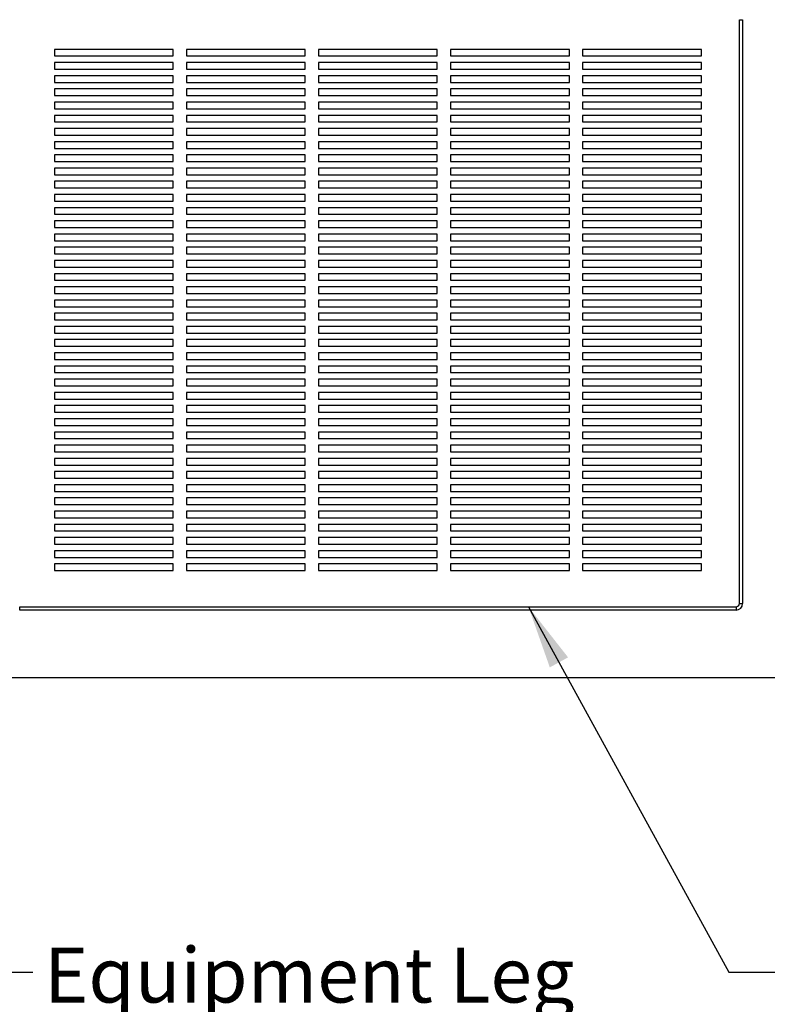
# Model space of a CAD drawing. Units: inches. Extents: x 0.3 to 10.6, y 0.4 to 8.2.
# Drawn here: x 1.6 to 3, y 2.1 to 3.9 of the extents above; entities that cross this region are included whole.
import ezdxf

# ---------------------------------------------------------------- set-up
doc = ezdxf.new("R2010")
doc.units = ezdxf.units.IN
doc.header["$MEASUREMENT"] = 0
doc.layers.add('SLD-0', color=179, linetype='Continuous')
doc.styles.add('SLDTEXTSTYLE0', font='TXT', dxfattribs={"width": 0.7})
doc.dimstyles.new('SLDDIMSTYLE2', dxfattribs={"dimtxt": 0.18, "dimasz": 0.12, "dimexe": 0, "dimexo": 0.0625, "dimgap": 0, "dimtad": 0, "dimtih": 1, "dimtoh": 1, "dimdec": 0, "dimrnd": 1e-09, "dimzin": 0, "dimdsep": 46, "dimlunit": 5, "dimtxsty": 'Standard', "dimsah": 1, "dimcen": 0.09, "dimadec": 0, "dimazin": 0, "dimtfac": 0.12, "dimtdec": 0, "dimtofl": 0, "dimtmove": 0, "dimatfit": 3, "dimfxl": 1, "dimfrac": 2, "dimtolj": 1, "dimtzin": 0, "dimarcsym": 0})

msp = doc.modelspace()

# ---------------------------------------------------------------- linework, layer by layer
at = {"color": 7, "linetype": 'Continuous', "lineweight": 25}
for p, q in [((2.97816285, 2.83905363), (2.97816285, 3.94530364)), ((2.97816285, 3.94530364), (2.98441283, 3.94530364)), ((2.98441283, 3.94530364), (2.98441283, 2.83905363)), ((1.90628783, 3.88905364), (1.68128786, 3.88905364)), ((1.68128786, 3.88905364), (1.68128786, 3.87655364)), ((1.90628783, 3.87655364), (1.90628783, 3.88905364)), ((2.15628784, 3.88905364), (1.93128784, 3.88905364)), ((1.93128784, 3.88905364), (1.93128784, 3.87655364)), ((2.15628784, 3.87655364), (2.15628784, 3.88905364)), ((2.40628785, 3.88905364), (2.18128785, 3.88905364)), ((2.18128785, 3.88905364), (2.18128785, 3.87655364)), ((2.40628785, 3.87655364), (2.40628785, 3.88905364)), ((2.65628785, 3.88905364), (2.43128785, 3.88905364)), ((2.43128785, 3.88905364), (2.43128785, 3.87655364)), ((2.65628785, 3.87655364), (2.65628785, 3.88905364)), ((2.90628786, 3.88905364), (2.68128783, 3.88905364)), ((2.68128783, 3.88905364), (2.68128783, 3.87655364)), ((2.90628786, 3.87655364), (2.90628786, 3.88905364)), ((1.68128786, 3.87655364), (1.90628783, 3.87655364)), ((1.90628783, 3.86405364), (1.68128786, 3.86405364)), ((1.68128786, 3.86405364), (1.68128786, 3.85155364)), ((1.90628783, 3.85155364), (1.90628783, 3.86405364)), ((1.93128784, 3.87655364), (2.15628784, 3.87655364)), ((2.15628784, 3.86405364), (1.93128784, 3.86405364)), ((1.93128784, 3.86405364), (1.93128784, 3.85155364)), ((2.15628784, 3.85155364), (2.15628784, 3.86405364)), ((2.18128785, 3.87655364), (2.40628785, 3.87655364)), ((2.40628785, 3.86405364), (2.18128785, 3.86405364)), ((2.18128785, 3.86405364), (2.18128785, 3.85155364)), ((2.40628785, 3.85155364), (2.40628785, 3.86405364)), ((2.43128785, 3.87655364), (2.65628785, 3.87655364)), ((2.65628785, 3.86405364), (2.43128785, 3.86405364)), ((2.43128785, 3.86405364), (2.43128785, 3.85155364)), ((2.65628785, 3.85155364), (2.65628785, 3.86405364)), ((2.68128783, 3.87655364), (2.90628786, 3.87655364)), ((2.90628786, 3.86405364), (2.68128783, 3.86405364)), ((2.68128783, 3.86405364), (2.68128783, 3.85155364)), ((2.90628786, 3.85155364), (2.90628786, 3.86405364)), ((1.68128786, 3.85155364), (1.90628783, 3.85155364)), ((1.93128784, 3.85155364), (2.15628784, 3.85155364)), ((2.18128785, 3.85155364), (2.40628785, 3.85155364)), ((2.43128785, 3.85155364), (2.65628785, 3.85155364)), ((2.68128783, 3.85155364), (2.90628786, 3.85155364)), ((1.90628783, 3.83905364), (1.68128786, 3.83905364)), ((1.68128786, 3.83905364), (1.68128786, 3.82655364)), ((1.68128786, 3.82655364), (1.90628783, 3.82655364)), ((1.90628783, 3.82655364), (1.90628783, 3.83905364)), ((2.15628784, 3.83905364), (1.93128784, 3.83905364)), ((1.93128784, 3.83905364), (1.93128784, 3.82655364)), ((1.93128784, 3.82655364), (2.15628784, 3.82655364)), ((2.15628784, 3.82655364), (2.15628784, 3.83905364)), ((2.40628785, 3.83905364), (2.18128785, 3.83905364)), ((2.18128785, 3.83905364), (2.18128785, 3.82655364)), ((2.18128785, 3.82655364), (2.40628785, 3.82655364)), ((2.40628785, 3.82655364), (2.40628785, 3.83905364)), ((2.65628785, 3.83905364), (2.43128785, 3.83905364)), ((2.43128785, 3.83905364), (2.43128785, 3.82655364)), ((2.43128785, 3.82655364), (2.65628785, 3.82655364)), ((2.65628785, 3.82655364), (2.65628785, 3.83905364)), ((2.90628786, 3.83905364), (2.68128783, 3.83905364)), ((2.68128783, 3.83905364), (2.68128783, 3.82655364)), ((2.68128783, 3.82655364), (2.90628786, 3.82655364)), ((2.90628786, 3.82655364), (2.90628786, 3.83905364)), ((1.90628783, 3.81405364), (1.68128786, 3.81405364)), ((1.68128786, 3.81405364), (1.68128786, 3.80155364)), ((1.90628783, 3.80155364), (1.90628783, 3.81405364)), ((2.15628784, 3.81405364), (1.93128784, 3.81405364)), ((1.93128784, 3.81405364), (1.93128784, 3.80155364)), ((2.15628784, 3.80155364), (2.15628784, 3.81405364)), ((2.40628785, 3.81405364), (2.18128785, 3.81405364)), ((2.18128785, 3.81405364), (2.18128785, 3.80155364)), ((2.40628785, 3.80155364), (2.40628785, 3.81405364)), ((2.65628785, 3.81405364), (2.43128785, 3.81405364)), ((2.43128785, 3.81405364), (2.43128785, 3.80155364)), ((2.65628785, 3.80155364), (2.65628785, 3.81405364)), ((2.90628786, 3.81405364), (2.68128783, 3.81405364)), ((2.68128783, 3.81405364), (2.68128783, 3.80155364)), ((2.90628786, 3.80155364), (2.90628786, 3.81405364)), ((1.68128786, 3.80155364), (1.90628783, 3.80155364)), ((1.90628783, 3.78905364), (1.68128786, 3.78905364)), ((1.68128786, 3.78905364), (1.68128786, 3.77655364)), ((1.90628783, 3.77655364), (1.90628783, 3.78905364)), ((1.93128784, 3.80155364), (2.15628784, 3.80155364)), ((2.15628784, 3.78905364), (1.93128784, 3.78905364)), ((1.93128784, 3.78905364), (1.93128784, 3.77655364)), ((2.15628784, 3.77655364), (2.15628784, 3.78905364)), ((2.18128785, 3.80155364), (2.40628785, 3.80155364)), ((2.40628785, 3.78905364), (2.18128785, 3.78905364)), ((2.18128785, 3.78905364), (2.18128785, 3.77655364)), ((2.40628785, 3.77655364), (2.40628785, 3.78905364)), ((2.43128785, 3.80155364), (2.65628785, 3.80155364)), ((2.65628785, 3.78905364), (2.43128785, 3.78905364)), ((2.43128785, 3.78905364), (2.43128785, 3.77655364)), ((2.65628785, 3.77655364), (2.65628785, 3.78905364)), ((2.68128783, 3.80155364), (2.90628786, 3.80155364)), ((2.90628786, 3.78905364), (2.68128783, 3.78905364)), ((2.68128783, 3.78905364), (2.68128783, 3.77655364)), ((2.90628786, 3.77655364), (2.90628786, 3.78905364)), ((1.68128786, 3.77655364), (1.90628783, 3.77655364)), ((1.93128784, 3.77655364), (2.15628784, 3.77655364)), ((2.18128785, 3.77655364), (2.40628785, 3.77655364)), ((2.43128785, 3.77655364), (2.65628785, 3.77655364)), ((2.68128783, 3.77655364), (2.90628786, 3.77655364)), ((1.90628783, 3.76405364), (1.68128786, 3.76405364)), ((1.68128786, 3.76405364), (1.68128786, 3.75155364)), ((1.68128786, 3.75155364), (1.90628783, 3.75155364)), ((1.90628783, 3.75155364), (1.90628783, 3.76405364)), ((2.15628784, 3.76405364), (1.93128784, 3.76405364)), ((1.93128784, 3.76405364), (1.93128784, 3.75155364)), ((1.93128784, 3.75155364), (2.15628784, 3.75155364)), ((2.15628784, 3.75155364), (2.15628784, 3.76405364)), ((2.40628785, 3.76405364), (2.18128785, 3.76405364)), ((2.18128785, 3.76405364), (2.18128785, 3.75155364)), ((2.18128785, 3.75155364), (2.40628785, 3.75155364)), ((2.40628785, 3.75155364), (2.40628785, 3.76405364)), ((2.65628785, 3.76405364), (2.43128785, 3.76405364)), ((2.43128785, 3.76405364), (2.43128785, 3.75155364)), ((2.43128785, 3.75155364), (2.65628785, 3.75155364)), ((2.65628785, 3.75155364), (2.65628785, 3.76405364)), ((2.90628786, 3.76405364), (2.68128783, 3.76405364)), ((2.68128783, 3.76405364), (2.68128783, 3.75155364)), ((2.68128783, 3.75155364), (2.90628786, 3.75155364)), ((2.90628786, 3.75155364), (2.90628786, 3.76405364)), ((1.90628783, 3.73905364), (1.68128786, 3.73905364)), ((1.68128786, 3.73905364), (1.68128786, 3.72655365)), ((1.90628783, 3.72655365), (1.90628783, 3.73905364)), ((2.15628784, 3.73905364), (1.93128784, 3.73905364)), ((1.93128784, 3.73905364), (1.93128784, 3.72655365)), ((2.15628784, 3.72655365), (2.15628784, 3.73905364)), ((2.40628785, 3.73905364), (2.18128785, 3.73905364)), ((2.18128785, 3.73905364), (2.18128785, 3.72655365)), ((2.40628785, 3.72655365), (2.40628785, 3.73905364)), ((2.65628785, 3.73905364), (2.43128785, 3.73905364)), ((2.43128785, 3.73905364), (2.43128785, 3.72655365)), ((2.65628785, 3.72655365), (2.65628785, 3.73905364)), ((2.90628786, 3.73905364), (2.68128783, 3.73905364)), ((2.68128783, 3.73905364), (2.68128783, 3.72655365)), ((2.90628786, 3.72655365), (2.90628786, 3.73905364)), ((1.68128786, 3.72655365), (1.90628783, 3.72655365)), ((1.90628783, 3.71405364), (1.68128786, 3.71405364)), ((1.68128786, 3.71405364), (1.68128786, 3.70155363)), ((1.90628783, 3.70155363), (1.90628783, 3.71405364)), ((1.93128784, 3.72655365), (2.15628784, 3.72655365)), ((2.15628784, 3.71405364), (1.93128784, 3.71405364)), ((1.93128784, 3.71405364), (1.93128784, 3.70155363)), ((2.15628784, 3.70155363), (2.15628784, 3.71405364)), ((2.18128785, 3.72655365), (2.40628785, 3.72655365)), ((2.40628785, 3.71405364), (2.18128785, 3.71405364)), ((2.18128785, 3.71405364), (2.18128785, 3.70155363)), ((2.40628785, 3.70155363), (2.40628785, 3.71405364)), ((2.43128785, 3.72655365), (2.65628785, 3.72655365)), ((2.65628785, 3.71405364), (2.43128785, 3.71405364)), ((2.43128785, 3.71405364), (2.43128785, 3.70155363)), ((2.65628785, 3.70155363), (2.65628785, 3.71405364)), ((2.68128783, 3.72655365), (2.90628786, 3.72655365)), ((2.90628786, 3.71405364), (2.68128783, 3.71405364)), ((2.68128783, 3.71405364), (2.68128783, 3.70155363)), ((2.90628786, 3.70155363), (2.90628786, 3.71405364)), ((1.68128786, 3.70155363), (1.90628783, 3.70155363)), ((1.93128784, 3.70155363), (2.15628784, 3.70155363)), ((2.18128785, 3.70155363), (2.40628785, 3.70155363)), ((2.43128785, 3.70155363), (2.65628785, 3.70155363)), ((2.68128783, 3.70155363), (2.90628786, 3.70155363)), ((1.90628783, 3.68905364), (1.68128786, 3.68905364)), ((1.68128786, 3.68905364), (1.68128786, 3.67655363)), ((1.68128786, 3.67655363), (1.90628783, 3.67655363)), ((1.90628783, 3.67655363), (1.90628783, 3.68905364)), ((2.15628784, 3.68905364), (1.93128784, 3.68905364)), ((1.93128784, 3.68905364), (1.93128784, 3.67655363)), ((1.93128784, 3.67655363), (2.15628784, 3.67655363)), ((2.15628784, 3.67655363), (2.15628784, 3.68905364)), ((2.40628785, 3.68905364), (2.18128785, 3.68905364)), ((2.18128785, 3.68905364), (2.18128785, 3.67655363)), ((2.18128785, 3.67655363), (2.40628785, 3.67655363)), ((2.40628785, 3.67655363), (2.40628785, 3.68905364)), ((2.65628785, 3.68905364), (2.43128785, 3.68905364)), ((2.43128785, 3.68905364), (2.43128785, 3.67655363)), ((2.43128785, 3.67655363), (2.65628785, 3.67655363)), ((2.65628785, 3.67655363), (2.65628785, 3.68905364)), ((2.90628786, 3.68905364), (2.68128783, 3.68905364)), ((2.68128783, 3.68905364), (2.68128783, 3.67655363)), ((2.68128783, 3.67655363), (2.90628786, 3.67655363)), ((2.90628786, 3.67655363), (2.90628786, 3.68905364)), ((1.68128786, 3.66405364), (1.68128786, 3.65155364)), ((1.90628783, 3.66405364), (1.68128786, 3.66405364)), ((1.90628783, 3.65155364), (1.90628783, 3.66405364)), ((1.93128784, 3.66405364), (1.93128784, 3.65155364)), ((2.15628784, 3.66405364), (1.93128784, 3.66405364)), ((2.15628784, 3.65155364), (2.15628784, 3.66405364)), ((2.18128785, 3.66405364), (2.18128785, 3.65155364)), ((2.40628785, 3.66405364), (2.18128785, 3.66405364)), ((2.40628785, 3.65155364), (2.40628785, 3.66405364)), ((2.65628785, 3.66405364), (2.43128785, 3.66405364)), ((2.43128785, 3.66405364), (2.43128785, 3.65155364)), ((2.65628785, 3.65155364), (2.65628785, 3.66405364)), ((2.90628786, 3.66405364), (2.68128783, 3.66405364)), ((2.68128783, 3.66405364), (2.68128783, 3.65155364)), ((2.90628786, 3.65155364), (2.90628786, 3.66405364)), ((1.68128786, 3.65155364), (1.90628783, 3.65155364)), ((1.68128786, 3.63905365), (1.68128786, 3.62655362)), ((1.90628783, 3.63905365), (1.68128786, 3.63905365)), ((1.90628783, 3.62655362), (1.90628783, 3.63905365)), ((1.93128784, 3.65155364), (2.15628784, 3.65155364)), ((1.93128784, 3.63905365), (1.93128784, 3.62655362)), ((2.15628784, 3.63905365), (1.93128784, 3.63905365)), ((2.15628784, 3.62655362), (2.15628784, 3.63905365)), ((2.18128785, 3.65155364), (2.40628785, 3.65155364)), ((2.18128785, 3.63905365), (2.18128785, 3.62655362)), ((2.40628785, 3.63905365), (2.18128785, 3.63905365)), ((2.40628785, 3.62655362), (2.40628785, 3.63905365)), ((2.43128785, 3.65155364), (2.65628785, 3.65155364)), ((2.43128785, 3.63905365), (2.43128785, 3.62655362)), ((2.65628785, 3.63905365), (2.43128785, 3.63905365)), ((2.65628785, 3.62655362), (2.65628785, 3.63905365)), ((2.68128783, 3.65155364), (2.90628786, 3.65155364)), ((2.68128783, 3.63905365), (2.68128783, 3.62655362)), ((2.90628786, 3.63905365), (2.68128783, 3.63905365)), ((2.90628786, 3.62655362), (2.90628786, 3.63905365)), ((1.68128786, 3.62655362), (1.90628783, 3.62655362)), ((1.93128784, 3.62655362), (2.15628784, 3.62655362)), ((2.18128785, 3.62655362), (2.40628785, 3.62655362)), ((2.43128785, 3.62655362), (2.65628785, 3.62655362)), ((2.68128783, 3.62655362), (2.90628786, 3.62655362)), ((1.90628783, 3.61405363), (1.68128786, 3.61405363)), ((1.68128786, 3.61405363), (1.68128786, 3.60155364)), ((1.68128786, 3.60155364), (1.90628783, 3.60155364)), ((1.90628783, 3.60155364), (1.90628783, 3.61405363)), ((2.15628784, 3.61405363), (1.93128784, 3.61405363)), ((1.93128784, 3.61405363), (1.93128784, 3.60155364)), ((1.93128784, 3.60155364), (2.15628784, 3.60155364)), ((2.15628784, 3.60155364), (2.15628784, 3.61405363)), ((2.40628785, 3.61405363), (2.18128785, 3.61405363)), ((2.18128785, 3.61405363), (2.18128785, 3.60155364)), ((2.18128785, 3.60155364), (2.40628785, 3.60155364)), ((2.40628785, 3.60155364), (2.40628785, 3.61405363)), ((2.65628785, 3.61405363), (2.43128785, 3.61405363)), ((2.43128785, 3.61405363), (2.43128785, 3.60155364)), ((2.43128785, 3.60155364), (2.65628785, 3.60155364)), ((2.65628785, 3.60155364), (2.65628785, 3.61405363)), ((2.90628786, 3.61405363), (2.68128783, 3.61405363)), ((2.68128783, 3.61405363), (2.68128783, 3.60155364)), ((2.68128783, 3.60155364), (2.90628786, 3.60155364)), ((2.90628786, 3.60155364), (2.90628786, 3.61405363)), ((1.90628783, 3.58905365), (1.68128786, 3.58905365)), ((1.68128786, 3.58905365), (1.68128786, 3.57655363)), ((1.90628783, 3.57655363), (1.90628783, 3.58905365)), ((2.15628784, 3.58905365), (1.93128784, 3.58905365)), ((1.93128784, 3.58905365), (1.93128784, 3.57655363)), ((2.15628784, 3.57655363), (2.15628784, 3.58905365)), ((2.40628785, 3.58905365), (2.18128785, 3.58905365)), ((2.18128785, 3.58905365), (2.18128785, 3.57655363)), ((2.40628785, 3.57655363), (2.40628785, 3.58905365)), ((2.65628785, 3.58905365), (2.43128785, 3.58905365)), ((2.43128785, 3.58905365), (2.43128785, 3.57655363)), ((2.65628785, 3.57655363), (2.65628785, 3.58905365)), ((2.90628786, 3.58905365), (2.68128783, 3.58905365)), ((2.68128783, 3.58905365), (2.68128783, 3.57655363)), ((2.90628786, 3.57655363), (2.90628786, 3.58905365)), ((1.68128786, 3.57655363), (1.90628783, 3.57655363)), ((1.90628783, 3.56405364), (1.68128786, 3.56405364)), ((1.68128786, 3.56405364), (1.68128786, 3.55155365)), ((1.90628783, 3.55155365), (1.90628783, 3.56405364)), ((1.93128784, 3.57655363), (2.15628784, 3.57655363)), ((2.15628784, 3.56405364), (1.93128784, 3.56405364)), ((1.93128784, 3.56405364), (1.93128784, 3.55155365)), ((2.15628784, 3.55155365), (2.15628784, 3.56405364)), ((2.18128785, 3.57655363), (2.40628785, 3.57655363)), ((2.18128785, 3.56405364), (2.18128785, 3.55155365)), ((2.40628785, 3.56405364), (2.18128785, 3.56405364)), ((2.40628785, 3.55155365), (2.40628785, 3.56405364)), ((2.43128785, 3.57655363), (2.65628785, 3.57655363)), ((2.65628785, 3.56405364), (2.43128785, 3.56405364)), ((2.43128785, 3.56405364), (2.43128785, 3.55155365)), ((2.65628785, 3.55155365), (2.65628785, 3.56405364)), ((2.68128783, 3.57655363), (2.90628786, 3.57655363)), ((2.90628786, 3.56405364), (2.68128783, 3.56405364)), ((2.68128783, 3.56405364), (2.68128783, 3.55155365)), ((2.90628786, 3.55155365), (2.90628786, 3.56405364)), ((1.68128786, 3.55155365), (1.90628783, 3.55155365)), ((1.93128784, 3.55155365), (2.15628784, 3.55155365)), ((2.18128785, 3.55155365), (2.40628785, 3.55155365)), ((2.43128785, 3.55155365), (2.65628785, 3.55155365)), ((2.68128783, 3.55155365), (2.90628786, 3.55155365)), ((1.90628783, 3.53905362), (1.68128786, 3.53905362)), ((1.68128786, 3.53905362), (1.68128786, 3.52655363)), ((1.68128786, 3.52655363), (1.90628783, 3.52655363)), ((1.90628783, 3.52655363), (1.90628783, 3.53905362)), ((2.15628784, 3.53905362), (1.93128784, 3.53905362)), ((1.93128784, 3.53905362), (1.93128784, 3.52655363)), ((1.93128784, 3.52655363), (2.15628784, 3.52655363)), ((2.15628784, 3.52655363), (2.15628784, 3.53905362)), ((2.40628785, 3.53905362), (2.18128785, 3.53905362)), ((2.18128785, 3.53905362), (2.18128785, 3.52655363)), ((2.18128785, 3.52655363), (2.40628785, 3.52655363)), ((2.40628785, 3.52655363), (2.40628785, 3.53905362)), ((2.65628785, 3.53905362), (2.43128785, 3.53905362)), ((2.43128785, 3.53905362), (2.43128785, 3.52655363)), ((2.43128785, 3.52655363), (2.65628785, 3.52655363)), ((2.65628785, 3.52655363), (2.65628785, 3.53905362)), ((2.90628786, 3.53905362), (2.68128783, 3.53905362)), ((2.68128783, 3.53905362), (2.68128783, 3.52655363)), ((2.68128783, 3.52655363), (2.90628786, 3.52655363)), ((2.90628786, 3.52655363), (2.90628786, 3.53905362)), ((1.90628783, 3.51405364), (1.68128786, 3.51405364)), ((1.68128786, 3.51405364), (1.68128786, 3.50155365)), ((1.90628783, 3.50155365), (1.90628783, 3.51405364)), ((2.15628784, 3.51405364), (1.93128784, 3.51405364)), ((1.93128784, 3.51405364), (1.93128784, 3.50155365)), ((2.15628784, 3.50155365), (2.15628784, 3.51405364)), ((2.40628785, 3.51405364), (2.18128785, 3.51405364)), ((2.18128785, 3.51405364), (2.18128785, 3.50155365)), ((2.40628785, 3.50155365), (2.40628785, 3.51405364)), ((2.65628785, 3.51405364), (2.43128785, 3.51405364)), ((2.43128785, 3.51405364), (2.43128785, 3.50155365)), ((2.65628785, 3.50155365), (2.65628785, 3.51405364)), ((2.90628786, 3.51405364), (2.68128783, 3.51405364)), ((2.68128783, 3.51405364), (2.68128783, 3.50155365)), ((2.90628786, 3.50155365), (2.90628786, 3.51405364)), ((1.68128786, 3.50155365), (1.90628783, 3.50155365)), ((1.90628783, 3.48905363), (1.68128786, 3.48905363)), ((1.68128786, 3.48905363), (1.68128786, 3.47655364)), ((1.90628783, 3.47655364), (1.90628783, 3.48905363)), ((1.93128784, 3.50155365), (2.15628784, 3.50155365)), ((2.15628784, 3.48905363), (1.93128784, 3.48905363)), ((1.93128784, 3.48905363), (1.93128784, 3.47655364)), ((2.15628784, 3.47655364), (2.15628784, 3.48905363)), ((2.18128785, 3.50155365), (2.40628785, 3.50155365)), ((2.40628785, 3.48905363), (2.18128785, 3.48905363)), ((2.18128785, 3.48905363), (2.18128785, 3.47655364)), ((2.40628785, 3.47655364), (2.40628785, 3.48905363)), ((2.43128785, 3.50155365), (2.65628785, 3.50155365)), ((2.65628785, 3.48905363), (2.43128785, 3.48905363)), ((2.43128785, 3.48905363), (2.43128785, 3.47655364)), ((2.65628785, 3.47655364), (2.65628785, 3.48905363)), ((2.68128783, 3.50155365), (2.90628786, 3.50155365)), ((2.90628786, 3.48905363), (2.68128783, 3.48905363)), ((2.68128783, 3.48905363), (2.68128783, 3.47655364)), ((2.90628786, 3.47655364), (2.90628786, 3.48905363)), ((1.68128786, 3.47655364), (1.90628783, 3.47655364)), ((1.93128784, 3.47655364), (2.15628784, 3.47655364)), ((2.18128785, 3.47655364), (2.40628785, 3.47655364)), ((2.43128785, 3.47655364), (2.65628785, 3.47655364)), ((2.68128783, 3.47655364), (2.90628786, 3.47655364)), ((1.90628783, 3.46405365), (1.68128786, 3.46405365)), ((1.68128786, 3.46405365), (1.68128786, 3.45155362)), ((1.68128786, 3.45155362), (1.90628783, 3.45155362)), ((1.90628783, 3.45155362), (1.90628783, 3.46405365)), ((2.15628784, 3.46405365), (1.93128784, 3.46405365)), ((1.93128784, 3.46405365), (1.93128784, 3.45155362)), ((1.93128784, 3.45155362), (2.15628784, 3.45155362)), ((2.15628784, 3.45155362), (2.15628784, 3.46405365)), ((2.40628785, 3.46405365), (2.18128785, 3.46405365)), ((2.18128785, 3.46405365), (2.18128785, 3.45155362)), ((2.18128785, 3.45155362), (2.40628785, 3.45155362)), ((2.40628785, 3.45155362), (2.40628785, 3.46405365)), ((2.65628785, 3.46405365), (2.43128785, 3.46405365)), ((2.43128785, 3.46405365), (2.43128785, 3.45155362)), ((2.43128785, 3.45155362), (2.65628785, 3.45155362)), ((2.65628785, 3.45155362), (2.65628785, 3.46405365)), ((2.90628786, 3.46405365), (2.68128783, 3.46405365)), ((2.68128783, 3.46405365), (2.68128783, 3.45155362)), ((2.68128783, 3.45155362), (2.90628786, 3.45155362)), ((2.90628786, 3.45155362), (2.90628786, 3.46405365)), ((1.90628783, 3.43905363), (1.68128786, 3.43905363)), ((1.68128786, 3.43905363), (1.68128786, 3.42655364)), ((1.90628783, 3.42655364), (1.90628783, 3.43905363)), ((2.15628784, 3.43905363), (1.93128784, 3.43905363)), ((1.93128784, 3.43905363), (1.93128784, 3.42655364)), ((2.15628784, 3.42655364), (2.15628784, 3.43905363)), ((2.40628785, 3.43905363), (2.18128785, 3.43905363)), ((2.18128785, 3.43905363), (2.18128785, 3.42655364)), ((2.40628785, 3.42655364), (2.40628785, 3.43905363)), ((2.65628785, 3.43905363), (2.43128785, 3.43905363)), ((2.43128785, 3.43905363), (2.43128785, 3.42655364)), ((2.65628785, 3.42655364), (2.65628785, 3.43905363)), ((2.90628786, 3.43905363), (2.68128783, 3.43905363)), ((2.68128783, 3.43905363), (2.68128783, 3.42655364)), ((2.90628786, 3.42655364), (2.90628786, 3.43905363)), ((1.68128786, 3.42655364), (1.90628783, 3.42655364)), ((1.90628783, 3.41405365), (1.68128786, 3.41405365)), ((1.68128786, 3.41405365), (1.68128786, 3.40155363)), ((1.90628783, 3.40155363), (1.90628783, 3.41405365)), ((1.93128784, 3.42655364), (2.15628784, 3.42655364)), ((2.15628784, 3.41405365), (1.93128784, 3.41405365)), ((1.93128784, 3.41405365), (1.93128784, 3.40155363)), ((2.15628784, 3.40155363), (2.15628784, 3.41405365)), ((2.18128785, 3.42655364), (2.40628785, 3.42655364)), ((2.40628785, 3.41405365), (2.18128785, 3.41405365)), ((2.18128785, 3.41405365), (2.18128785, 3.40155363)), ((2.40628785, 3.40155363), (2.40628785, 3.41405365)), ((2.43128785, 3.42655364), (2.65628785, 3.42655364)), ((2.65628785, 3.41405365), (2.43128785, 3.41405365)), ((2.43128785, 3.41405365), (2.43128785, 3.40155363)), ((2.65628785, 3.40155363), (2.65628785, 3.41405365)), ((2.68128783, 3.42655364), (2.90628786, 3.42655364)), ((2.90628786, 3.41405365), (2.68128783, 3.41405365)), ((2.68128783, 3.41405365), (2.68128783, 3.40155363)), ((2.90628786, 3.40155363), (2.90628786, 3.41405365)), ((1.68128786, 3.40155363), (1.90628783, 3.40155363)), ((1.93128784, 3.40155363), (2.15628784, 3.40155363)), ((2.18128785, 3.40155363), (2.40628785, 3.40155363)), ((2.43128785, 3.40155363), (2.65628785, 3.40155363)), ((2.68128783, 3.40155363), (2.90628786, 3.40155363)), ((1.90628783, 3.38905367), (1.68128786, 3.38905367)), ((1.68128786, 3.38905367), (1.68128786, 3.37655365)), ((1.90628783, 3.37655365), (1.90628783, 3.38905367)), ((2.15628784, 3.38905367), (1.93128784, 3.38905367)), ((1.93128784, 3.38905367), (1.93128784, 3.37655365)), ((2.15628784, 3.37655365), (2.15628784, 3.38905367)), ((2.40628785, 3.38905367), (2.18128785, 3.38905367)), ((2.18128785, 3.38905367), (2.18128785, 3.37655365)), ((2.40628785, 3.37655365), (2.40628785, 3.38905367)), ((2.65628785, 3.38905367), (2.43128785, 3.38905367)), ((2.43128785, 3.38905367), (2.43128785, 3.37655365)), ((2.65628785, 3.37655365), (2.65628785, 3.38905367)), ((2.90628786, 3.38905367), (2.68128783, 3.38905367)), ((2.68128783, 3.38905367), (2.68128783, 3.37655365)), ((2.90628786, 3.37655365), (2.90628786, 3.38905367)), ((1.68128786, 3.37655365), (1.90628783, 3.37655365)), ((1.90628783, 3.36405362), (1.68128786, 3.36405362)), ((1.68128786, 3.36405362), (1.68128786, 3.35155366)), ((1.90628783, 3.35155366), (1.90628783, 3.36405362)), ((1.93128784, 3.37655365), (2.15628784, 3.37655365)), ((2.15628784, 3.36405362), (1.93128784, 3.36405362)), ((1.93128784, 3.36405362), (1.93128784, 3.35155366)), ((2.15628784, 3.35155366), (2.15628784, 3.36405362)), ((2.18128785, 3.37655365), (2.40628785, 3.37655365)), ((2.40628785, 3.36405362), (2.18128785, 3.36405362)), ((2.18128785, 3.36405362), (2.18128785, 3.35155366)), ((2.40628785, 3.35155366), (2.40628785, 3.36405362)), ((2.43128785, 3.37655365), (2.65628785, 3.37655365)), ((2.65628785, 3.36405362), (2.43128785, 3.36405362)), ((2.43128785, 3.36405362), (2.43128785, 3.35155366)), ((2.65628785, 3.35155366), (2.65628785, 3.36405362)), ((2.68128783, 3.37655365), (2.90628786, 3.37655365)), ((2.90628786, 3.36405362), (2.68128783, 3.36405362)), ((2.68128783, 3.36405362), (2.68128783, 3.35155366)), ((2.90628786, 3.35155366), (2.90628786, 3.36405362)), ((1.68128786, 3.35155366), (1.90628783, 3.35155366)), ((1.93128784, 3.35155366), (2.15628784, 3.35155366)), ((2.18128785, 3.35155366), (2.40628785, 3.35155366)), ((2.43128785, 3.35155366), (2.65628785, 3.35155366)), ((2.68128783, 3.35155366), (2.90628786, 3.35155366)), ((1.90628783, 3.33905364), (1.68128786, 3.33905364)), ((1.68128786, 3.33905364), (1.68128786, 3.32655362)), ((1.68128786, 3.32655362), (1.90628783, 3.32655362)), ((1.90628783, 3.32655362), (1.90628783, 3.33905364)), ((2.15628784, 3.33905364), (1.93128784, 3.33905364)), ((1.93128784, 3.33905364), (1.93128784, 3.32655362)), ((1.93128784, 3.32655362), (2.15628784, 3.32655362)), ((2.15628784, 3.32655362), (2.15628784, 3.33905364)), ((2.40628785, 3.33905364), (2.18128785, 3.33905364)), ((2.18128785, 3.33905364), (2.18128785, 3.32655362)), ((2.18128785, 3.32655362), (2.40628785, 3.32655362)), ((2.40628785, 3.32655362), (2.40628785, 3.33905364)), ((2.65628785, 3.33905364), (2.43128785, 3.33905364)), ((2.43128785, 3.33905364), (2.43128785, 3.32655362)), ((2.43128785, 3.32655362), (2.65628785, 3.32655362)), ((2.65628785, 3.32655362), (2.65628785, 3.33905364)), ((2.90628786, 3.33905364), (2.68128783, 3.33905364)), ((2.68128783, 3.33905364), (2.68128783, 3.32655362)), ((2.68128783, 3.32655362), (2.90628786, 3.32655362)), ((2.90628786, 3.32655362), (2.90628786, 3.33905364)), ((1.90628783, 3.31405366), (1.68128786, 3.31405366)), ((1.68128786, 3.31405366), (1.68128786, 3.30155364)), ((1.90628783, 3.30155364), (1.90628783, 3.31405366)), ((2.15628784, 3.31405366), (1.93128784, 3.31405366)), ((1.93128784, 3.31405366), (1.93128784, 3.30155364)), ((2.15628784, 3.30155364), (2.15628784, 3.31405366)), ((2.40628785, 3.31405366), (2.18128785, 3.31405366)), ((2.18128785, 3.31405366), (2.18128785, 3.30155364)), ((2.40628785, 3.30155364), (2.40628785, 3.31405366)), ((2.65628785, 3.31405366), (2.43128785, 3.31405366)), ((2.43128785, 3.31405366), (2.43128785, 3.30155364)), ((2.65628785, 3.30155364), (2.65628785, 3.31405366)), ((2.90628786, 3.31405366), (2.68128783, 3.31405366)), ((2.68128783, 3.31405366), (2.68128783, 3.30155364)), ((2.90628786, 3.30155364), (2.90628786, 3.31405366)), ((1.68128786, 3.30155364), (1.90628783, 3.30155364)), ((1.90628783, 3.28905362), (1.68128786, 3.28905362)), ((1.68128786, 3.28905362), (1.68128786, 3.27655365)), ((1.90628783, 3.27655365), (1.90628783, 3.28905362)), ((1.93128784, 3.30155364), (2.15628784, 3.30155364)), ((2.15628784, 3.28905362), (1.93128784, 3.28905362)), ((1.93128784, 3.28905362), (1.93128784, 3.27655365)), ((2.15628784, 3.27655365), (2.15628784, 3.28905362)), ((2.18128785, 3.30155364), (2.40628785, 3.30155364)), ((2.40628785, 3.28905362), (2.18128785, 3.28905362)), ((2.18128785, 3.28905362), (2.18128785, 3.27655365)), ((2.40628785, 3.27655365), (2.40628785, 3.28905362)), ((2.43128785, 3.30155364), (2.65628785, 3.30155364)), ((2.65628785, 3.28905362), (2.43128785, 3.28905362)), ((2.43128785, 3.28905362), (2.43128785, 3.27655365)), ((2.65628785, 3.27655365), (2.65628785, 3.28905362)), ((2.68128783, 3.30155364), (2.90628786, 3.30155364)), ((2.90628786, 3.28905362), (2.68128783, 3.28905362)), ((2.68128783, 3.28905362), (2.68128783, 3.27655365)), ((2.90628786, 3.27655365), (2.90628786, 3.28905362)), ((1.68128786, 3.27655365), (1.90628783, 3.27655365)), ((1.93128784, 3.27655365), (2.15628784, 3.27655365)), ((2.18128785, 3.27655365), (2.40628785, 3.27655365)), ((2.43128785, 3.27655365), (2.65628785, 3.27655365)), ((2.68128783, 3.27655365), (2.90628786, 3.27655365)), ((1.90628783, 3.26405363), (1.68128786, 3.26405363)), ((1.68128786, 3.26405363), (1.68128786, 3.25155361)), ((1.68128786, 3.25155361), (1.90628783, 3.25155361)), ((1.90628783, 3.25155361), (1.90628783, 3.26405363)), ((2.15628784, 3.26405363), (1.93128784, 3.26405363)), ((1.93128784, 3.26405363), (1.93128784, 3.25155361)), ((1.93128784, 3.25155361), (2.15628784, 3.25155361)), ((2.15628784, 3.25155361), (2.15628784, 3.26405363)), ((2.40628785, 3.26405363), (2.18128785, 3.26405363)), ((2.18128785, 3.26405363), (2.18128785, 3.25155361)), ((2.18128785, 3.25155361), (2.40628785, 3.25155361)), ((2.40628785, 3.25155361), (2.40628785, 3.26405363)), ((2.65628785, 3.26405363), (2.43128785, 3.26405363)), ((2.43128785, 3.26405363), (2.43128785, 3.25155361)), ((2.43128785, 3.25155361), (2.65628785, 3.25155361)), ((2.65628785, 3.25155361), (2.65628785, 3.26405363)), ((2.90628786, 3.26405363), (2.68128783, 3.26405363)), ((2.68128783, 3.26405363), (2.68128783, 3.25155361)), ((2.68128783, 3.25155361), (2.90628786, 3.25155361)), ((2.90628786, 3.25155361), (2.90628786, 3.26405363)), ((1.90628783, 3.23905365), (1.68128786, 3.23905365)), ((1.68128786, 3.23905365), (1.68128786, 3.22655363)), ((1.90628783, 3.22655363), (1.90628783, 3.23905365)), ((2.15628784, 3.23905365), (1.93128784, 3.23905365)), ((1.93128784, 3.23905365), (1.93128784, 3.22655363)), ((2.15628784, 3.22655363), (2.15628784, 3.23905365)), ((2.40628785, 3.23905365), (2.18128785, 3.23905365)), ((2.18128785, 3.23905365), (2.18128785, 3.22655363)), ((2.40628785, 3.22655363), (2.40628785, 3.23905365)), ((2.65628785, 3.23905365), (2.43128785, 3.23905365)), ((2.43128785, 3.23905365), (2.43128785, 3.22655363)), ((2.65628785, 3.22655363), (2.65628785, 3.23905365)), ((2.90628786, 3.23905365), (2.68128783, 3.23905365)), ((2.68128783, 3.23905365), (2.68128783, 3.22655363)), ((2.90628786, 3.22655363), (2.90628786, 3.23905365)), ((1.68128786, 3.22655363), (1.90628783, 3.22655363)), ((1.90628783, 3.21405367), (1.68128786, 3.21405367)), ((1.68128786, 3.21405367), (1.68128786, 3.20155365)), ((1.90628783, 3.20155365), (1.90628783, 3.21405367)), ((1.93128784, 3.22655363), (2.15628784, 3.22655363)), ((2.15628784, 3.21405367), (1.93128784, 3.21405367)), ((1.93128784, 3.21405367), (1.93128784, 3.20155365)), ((2.15628784, 3.20155365), (2.15628784, 3.21405367)), ((2.18128785, 3.22655363), (2.40628785, 3.22655363)), ((2.40628785, 3.21405367), (2.18128785, 3.21405367)), ((2.18128785, 3.21405367), (2.18128785, 3.20155365)), ((2.40628785, 3.20155365), (2.40628785, 3.21405367)), ((2.43128785, 3.22655363), (2.65628785, 3.22655363)), ((2.65628785, 3.21405367), (2.43128785, 3.21405367)), ((2.43128785, 3.21405367), (2.43128785, 3.20155365)), ((2.65628785, 3.20155365), (2.65628785, 3.21405367)), ((2.68128783, 3.22655363), (2.90628786, 3.22655363)), ((2.90628786, 3.21405367), (2.68128783, 3.21405367)), ((2.68128783, 3.21405367), (2.68128783, 3.20155365)), ((2.90628786, 3.20155365), (2.90628786, 3.21405367)), ((1.68128786, 3.20155365), (1.90628783, 3.20155365)), ((1.93128784, 3.20155365), (2.15628784, 3.20155365)), ((2.18128785, 3.20155365), (2.40628785, 3.20155365)), ((2.43128785, 3.20155365), (2.65628785, 3.20155365)), ((2.68128783, 3.20155365), (2.90628786, 3.20155365)), ((1.90628783, 3.18905363), (1.68128786, 3.18905363)), ((1.68128786, 3.18905363), (1.68128786, 3.17655366)), ((1.68128786, 3.17655366), (1.90628783, 3.17655366)), ((1.90628783, 3.17655366), (1.90628783, 3.18905363)), ((2.15628784, 3.18905363), (1.93128784, 3.18905363)), ((1.93128784, 3.18905363), (1.93128784, 3.17655366)), ((1.93128784, 3.17655366), (2.15628784, 3.17655366)), ((2.15628784, 3.17655366), (2.15628784, 3.18905363)), ((2.40628785, 3.18905363), (2.18128785, 3.18905363)), ((2.18128785, 3.18905363), (2.18128785, 3.17655366)), ((2.18128785, 3.17655366), (2.40628785, 3.17655366)), ((2.40628785, 3.17655366), (2.40628785, 3.18905363)), ((2.65628785, 3.18905363), (2.43128785, 3.18905363)), ((2.43128785, 3.18905363), (2.43128785, 3.17655366)), ((2.43128785, 3.17655366), (2.65628785, 3.17655366)), ((2.65628785, 3.17655366), (2.65628785, 3.18905363)), ((2.90628786, 3.18905363), (2.68128783, 3.18905363)), ((2.68128783, 3.18905363), (2.68128783, 3.17655366)), ((2.68128783, 3.17655366), (2.90628786, 3.17655366)), ((2.90628786, 3.17655366), (2.90628786, 3.18905363)), ((1.90628783, 3.16405364), (1.68128786, 3.16405364)), ((1.68128786, 3.16405364), (1.68128786, 3.15155362)), ((1.90628783, 3.15155362), (1.90628783, 3.16405364)), ((2.15628784, 3.16405364), (1.93128784, 3.16405364)), ((1.93128784, 3.16405364), (1.93128784, 3.15155362)), ((2.15628784, 3.15155362), (2.15628784, 3.16405364)), ((2.40628785, 3.16405364), (2.18128785, 3.16405364)), ((2.18128785, 3.16405364), (2.18128785, 3.15155362)), ((2.40628785, 3.15155362), (2.40628785, 3.16405364)), ((2.65628785, 3.16405364), (2.43128785, 3.16405364)), ((2.43128785, 3.16405364), (2.43128785, 3.15155362)), ((2.65628785, 3.15155362), (2.65628785, 3.16405364)), ((2.90628786, 3.16405364), (2.68128783, 3.16405364)), ((2.68128783, 3.16405364), (2.68128783, 3.15155362)), ((2.90628786, 3.15155362), (2.90628786, 3.16405364)), ((1.68128786, 3.15155362), (1.90628783, 3.15155362)), ((1.90628783, 3.13905366), (1.68128786, 3.13905366)), ((1.68128786, 3.13905366), (1.68128786, 3.12655364)), ((1.90628783, 3.12655364), (1.90628783, 3.13905366)), ((1.93128784, 3.15155362), (2.15628784, 3.15155362)), ((2.15628784, 3.13905366), (1.93128784, 3.13905366)), ((1.93128784, 3.13905366), (1.93128784, 3.12655364)), ((2.15628784, 3.12655364), (2.15628784, 3.13905366)), ((2.18128785, 3.15155362), (2.40628785, 3.15155362)), ((2.40628785, 3.13905366), (2.18128785, 3.13905366)), ((2.18128785, 3.13905366), (2.18128785, 3.12655364)), ((2.40628785, 3.12655364), (2.40628785, 3.13905366)), ((2.43128785, 3.15155362), (2.65628785, 3.15155362)), ((2.65628785, 3.13905366), (2.43128785, 3.13905366)), ((2.43128785, 3.13905366), (2.43128785, 3.12655364)), ((2.65628785, 3.12655364), (2.65628785, 3.13905366)), ((2.68128783, 3.15155362), (2.90628786, 3.15155362)), ((2.90628786, 3.13905366), (2.68128783, 3.13905366)), ((2.68128783, 3.13905366), (2.68128783, 3.12655364)), ((2.90628786, 3.12655364), (2.90628786, 3.13905366)), ((1.68128786, 3.12655364), (1.90628783, 3.12655364)), ((1.93128784, 3.12655364), (2.15628784, 3.12655364)), ((2.18128785, 3.12655364), (2.40628785, 3.12655364)), ((2.43128785, 3.12655364), (2.65628785, 3.12655364)), ((2.68128783, 3.12655364), (2.90628786, 3.12655364)), ((1.90628783, 3.11405362), (1.68128786, 3.11405362)), ((1.68128786, 3.11405362), (1.68128786, 3.10155365)), ((1.68128786, 3.10155365), (1.90628783, 3.10155365)), ((1.90628783, 3.10155365), (1.90628783, 3.11405362)), ((2.15628784, 3.11405362), (1.93128784, 3.11405362)), ((1.93128784, 3.11405362), (1.93128784, 3.10155365)), ((1.93128784, 3.10155365), (2.15628784, 3.10155365)), ((2.15628784, 3.10155365), (2.15628784, 3.11405362)), ((2.40628785, 3.11405362), (2.18128785, 3.11405362)), ((2.18128785, 3.11405362), (2.18128785, 3.10155365)), ((2.18128785, 3.10155365), (2.40628785, 3.10155365)), ((2.40628785, 3.10155365), (2.40628785, 3.11405362)), ((2.65628785, 3.11405362), (2.43128785, 3.11405362)), ((2.43128785, 3.11405362), (2.43128785, 3.10155365)), ((2.43128785, 3.10155365), (2.65628785, 3.10155365)), ((2.65628785, 3.10155365), (2.65628785, 3.11405362)), ((2.90628786, 3.11405362), (2.68128783, 3.11405362)), ((2.68128783, 3.11405362), (2.68128783, 3.10155365)), ((2.68128783, 3.10155365), (2.90628786, 3.10155365)), ((2.90628786, 3.10155365), (2.90628786, 3.11405362)), ((1.90628783, 3.08905363), (1.68128786, 3.08905363)), ((1.68128786, 3.08905363), (1.68128786, 3.07655361)), ((1.90628783, 3.07655361), (1.90628783, 3.08905363)), ((2.15628784, 3.08905363), (1.93128784, 3.08905363)), ((1.93128784, 3.08905363), (1.93128784, 3.07655361)), ((2.15628784, 3.07655361), (2.15628784, 3.08905363)), ((2.40628785, 3.08905363), (2.18128785, 3.08905363)), ((2.18128785, 3.08905363), (2.18128785, 3.07655361)), ((2.40628785, 3.07655361), (2.40628785, 3.08905363)), ((2.65628785, 3.08905363), (2.43128785, 3.08905363)), ((2.43128785, 3.08905363), (2.43128785, 3.07655361)), ((2.65628785, 3.07655361), (2.65628785, 3.08905363)), ((2.90628786, 3.08905363), (2.68128783, 3.08905363)), ((2.68128783, 3.08905363), (2.68128783, 3.07655361)), ((2.90628786, 3.07655361), (2.90628786, 3.08905363)), ((1.68128786, 3.07655361), (1.90628783, 3.07655361)), ((1.90628783, 3.06405365), (1.68128786, 3.06405365)), ((1.68128786, 3.06405365), (1.68128786, 3.05155363)), ((1.90628783, 3.05155363), (1.90628783, 3.06405365)), ((1.93128784, 3.07655361), (2.15628784, 3.07655361)), ((2.15628784, 3.06405365), (1.93128784, 3.06405365)), ((1.93128784, 3.06405365), (1.93128784, 3.05155363)), ((2.15628784, 3.05155363), (2.15628784, 3.06405365)), ((2.18128785, 3.07655361), (2.40628785, 3.07655361)), ((2.40628785, 3.06405365), (2.18128785, 3.06405365)), ((2.18128785, 3.06405365), (2.18128785, 3.05155363)), ((2.40628785, 3.05155363), (2.40628785, 3.06405365)), ((2.43128785, 3.07655361), (2.65628785, 3.07655361)), ((2.65628785, 3.06405365), (2.43128785, 3.06405365)), ((2.43128785, 3.06405365), (2.43128785, 3.05155363)), ((2.65628785, 3.05155363), (2.65628785, 3.06405365)), ((2.68128783, 3.07655361), (2.90628786, 3.07655361)), ((2.90628786, 3.06405365), (2.68128783, 3.06405365)), ((2.68128783, 3.06405365), (2.68128783, 3.05155363)), ((2.90628786, 3.05155363), (2.90628786, 3.06405365)), ((1.68128786, 3.05155363), (1.90628783, 3.05155363)), ((1.93128784, 3.05155363), (2.15628784, 3.05155363)), ((2.18128785, 3.05155363), (2.40628785, 3.05155363)), ((2.43128785, 3.05155363), (2.65628785, 3.05155363)), ((2.68128783, 3.05155363), (2.90628786, 3.05155363)), ((1.90628783, 3.03905367), (1.68128786, 3.03905367)), ((1.68128786, 3.03905367), (1.68128786, 3.02655365)), ((1.68128786, 3.02655365), (1.90628783, 3.02655365)), ((1.90628783, 3.02655365), (1.90628783, 3.03905367)), ((2.15628784, 3.03905367), (1.93128784, 3.03905367)), ((1.93128784, 3.03905367), (1.93128784, 3.02655365)), ((1.93128784, 3.02655365), (2.15628784, 3.02655365)), ((2.15628784, 3.02655365), (2.15628784, 3.03905367)), ((2.40628785, 3.03905367), (2.18128785, 3.03905367)), ((2.18128785, 3.03905367), (2.18128785, 3.02655365)), ((2.18128785, 3.02655365), (2.40628785, 3.02655365)), ((2.40628785, 3.02655365), (2.40628785, 3.03905367)), ((2.65628785, 3.03905367), (2.43128785, 3.03905367)), ((2.43128785, 3.03905367), (2.43128785, 3.02655365)), ((2.43128785, 3.02655365), (2.65628785, 3.02655365)), ((2.65628785, 3.02655365), (2.65628785, 3.03905367)), ((2.90628786, 3.03905367), (2.68128783, 3.03905367)), ((2.68128783, 3.03905367), (2.68128783, 3.02655365)), ((2.68128783, 3.02655365), (2.90628786, 3.02655365)), ((2.90628786, 3.02655365), (2.90628786, 3.03905367)), ((1.90628783, 3.01405363), (1.68128786, 3.01405363)), ((1.68128786, 3.01405363), (1.68128786, 3.00155366)), ((1.90628783, 3.00155366), (1.90628783, 3.01405363)), ((2.15628784, 3.01405363), (1.93128784, 3.01405363)), ((1.93128784, 3.01405363), (1.93128784, 3.00155366)), ((2.15628784, 3.00155366), (2.15628784, 3.01405363)), ((2.40628785, 3.01405363), (2.18128785, 3.01405363)), ((2.18128785, 3.01405363), (2.18128785, 3.00155366)), ((2.40628785, 3.00155366), (2.40628785, 3.01405363)), ((2.65628785, 3.01405363), (2.43128785, 3.01405363)), ((2.43128785, 3.01405363), (2.43128785, 3.00155366)), ((2.65628785, 3.00155366), (2.65628785, 3.01405363)), ((2.90628786, 3.01405363), (2.68128783, 3.01405363)), ((2.68128783, 3.01405363), (2.68128783, 3.00155366)), ((2.90628786, 3.00155366), (2.90628786, 3.01405363)), ((1.68128786, 3.00155366), (1.90628783, 3.00155366)), ((1.90628783, 2.98905364), (1.68128786, 2.98905364)), ((1.68128786, 2.98905364), (1.68128786, 2.97655362)), ((1.90628783, 2.97655362), (1.90628783, 2.98905364)), ((1.93128784, 3.00155366), (2.15628784, 3.00155366)), ((2.15628784, 2.98905364), (1.93128784, 2.98905364)), ((1.93128784, 2.98905364), (1.93128784, 2.97655362)), ((2.15628784, 2.97655362), (2.15628784, 2.98905364)), ((2.18128785, 3.00155366), (2.40628785, 3.00155366)), ((2.40628785, 2.98905364), (2.18128785, 2.98905364)), ((2.18128785, 2.98905364), (2.18128785, 2.97655362)), ((2.40628785, 2.97655362), (2.40628785, 2.98905364)), ((2.43128785, 3.00155366), (2.65628785, 3.00155366)), ((2.65628785, 2.98905364), (2.43128785, 2.98905364)), ((2.43128785, 2.98905364), (2.43128785, 2.97655362)), ((2.65628785, 2.97655362), (2.65628785, 2.98905364)), ((2.68128783, 3.00155366), (2.90628786, 3.00155366)), ((2.90628786, 2.98905364), (2.68128783, 2.98905364)), ((2.68128783, 2.98905364), (2.68128783, 2.97655362)), ((2.90628786, 2.97655362), (2.90628786, 2.98905364)), ((1.68128786, 2.97655362), (1.90628783, 2.97655362)), ((1.93128784, 2.97655362), (2.15628784, 2.97655362)), ((2.18128785, 2.97655362), (2.40628785, 2.97655362)), ((2.43128785, 2.97655362), (2.65628785, 2.97655362)), ((2.68128783, 2.97655362), (2.90628786, 2.97655362)), ((1.90628783, 2.96405366), (1.68128786, 2.96405366)), ((1.68128786, 2.96405366), (1.68128786, 2.95155364)), ((1.68128786, 2.95155364), (1.90628783, 2.95155364)), ((1.90628783, 2.95155364), (1.90628783, 2.96405366)), ((2.15628784, 2.96405366), (1.93128784, 2.96405366)), ((1.93128784, 2.96405366), (1.93128784, 2.95155364)), ((1.93128784, 2.95155364), (2.15628784, 2.95155364)), ((2.15628784, 2.95155364), (2.15628784, 2.96405366)), ((2.40628785, 2.96405366), (2.18128785, 2.96405366)), ((2.18128785, 2.96405366), (2.18128785, 2.95155364)), ((2.18128785, 2.95155364), (2.40628785, 2.95155364)), ((2.40628785, 2.95155364), (2.40628785, 2.96405366)), ((2.65628785, 2.96405366), (2.43128785, 2.96405366)), ((2.43128785, 2.96405366), (2.43128785, 2.95155364)), ((2.43128785, 2.95155364), (2.65628785, 2.95155364)), ((2.65628785, 2.95155364), (2.65628785, 2.96405366)), ((2.90628786, 2.96405366), (2.68128783, 2.96405366)), ((2.68128783, 2.96405366), (2.68128783, 2.95155364)), ((2.68128783, 2.95155364), (2.90628786, 2.95155364)), ((2.90628786, 2.95155364), (2.90628786, 2.96405366)), ((1.90628783, 2.93905362), (1.68128786, 2.93905362)), ((1.68128786, 2.93905362), (1.68128786, 2.92655366)), ((1.90628783, 2.92655366), (1.90628783, 2.93905362)), ((2.15628784, 2.93905362), (1.93128784, 2.93905362)), ((1.93128784, 2.93905362), (1.93128784, 2.92655366)), ((2.15628784, 2.92655366), (2.15628784, 2.93905362)), ((2.40628785, 2.93905362), (2.18128785, 2.93905362)), ((2.18128785, 2.93905362), (2.18128785, 2.92655366)), ((2.40628785, 2.92655366), (2.40628785, 2.93905362)), ((2.65628785, 2.93905362), (2.43128785, 2.93905362)), ((2.43128785, 2.93905362), (2.43128785, 2.92655366)), ((2.65628785, 2.92655366), (2.65628785, 2.93905362)), ((2.90628786, 2.93905362), (2.68128783, 2.93905362)), ((2.68128783, 2.93905362), (2.68128783, 2.92655366)), ((2.90628786, 2.92655366), (2.90628786, 2.93905362)), ((1.68128786, 2.92655366), (1.90628783, 2.92655366)), ((1.90628783, 2.91405363), (1.68128786, 2.91405363)), ((1.68128786, 2.91405363), (1.68128786, 2.90155367)), ((1.90628783, 2.90155367), (1.90628783, 2.91405363)), ((1.93128784, 2.92655366), (2.15628784, 2.92655366)), ((2.15628784, 2.91405363), (1.93128784, 2.91405363)), ((1.93128784, 2.91405363), (1.93128784, 2.90155367)), ((2.15628784, 2.90155367), (2.15628784, 2.91405363)), ((2.18128785, 2.92655366), (2.40628785, 2.92655366)), ((2.40628785, 2.91405363), (2.18128785, 2.91405363)), ((2.18128785, 2.91405363), (2.18128785, 2.90155367)), ((2.40628785, 2.90155367), (2.40628785, 2.91405363)), ((2.43128785, 2.92655366), (2.65628785, 2.92655366)), ((2.65628785, 2.91405363), (2.43128785, 2.91405363)), ((2.43128785, 2.91405363), (2.43128785, 2.90155367)), ((2.65628785, 2.90155367), (2.65628785, 2.91405363)), ((2.68128783, 2.92655366), (2.90628786, 2.92655366)), ((2.90628786, 2.91405363), (2.68128783, 2.91405363)), ((2.68128783, 2.91405363), (2.68128783, 2.90155367)), ((2.90628786, 2.90155367), (2.90628786, 2.91405363)), ((1.68128786, 2.90155367), (1.90628783, 2.90155367)), ((1.93128784, 2.90155367), (2.15628784, 2.90155367)), ((2.18128785, 2.90155367), (2.40628785, 2.90155367)), ((2.43128785, 2.90155367), (2.65628785, 2.90155367)), ((2.68128783, 2.90155367), (2.90628786, 2.90155367)), ((2.97816285, 2.83905363), (2.98441283, 2.83905363)), ((1.61566285, 2.83280359), (2.97191287, 2.83280359)), ((1.61566285, 2.82655366), (1.61566285, 2.83280359)), ((2.97191287, 2.82655366), (1.61566285, 2.82655366)), ((2.97191287, 2.83280359), (2.97191287, 2.82655366)), ((3.55128791, 2.69842867), (1.03628787, 2.69842867))]:
    msp.add_line(p, q, dxfattribs=at)
for radius in [0.00625, 0.0125]:
    msp.add_arc((2.97191285, 2.83905364), radius, 270, 0, dxfattribs=at)

# ---------------------------------------------------------------- texts
at = {"layer": 'SLD-0', "insert": (1.66202987, 2.18723947), "char_height": 0.1041666667, "attachment_point": 1, "style": 'SLDTEXTSTYLE0'}
msp.add_mtext('Equipment Leg', dxfattribs=at)

# ---------------------------------------------------------------- leaders
at = {"layer": 'SLD-0'}
for points in [[(2.57888526, 2.83280364), (2.95853761, 2.14083088), (3.13853761, 2.14083088)], [(1.19338528, 2.62309886), (1.46061879, 2.14083088), (1.64061879, 2.14083088)]]:
    msp.add_leader(points, dimstyle='SLDDIMSTYLE2', dxfattribs=at)

doc.saveas('drawing.dxf')
